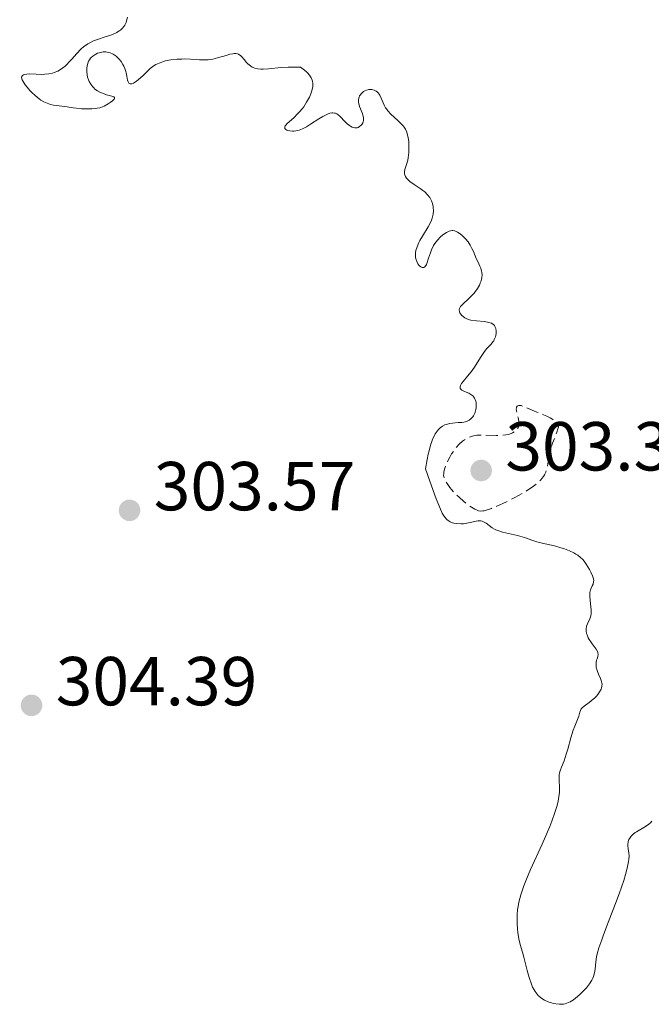
# Model space of a CAD drawing. Units: metres. Extents: x 625541 to 629017, y 4671724 to 4674097.
# Drawn here: x 627395 to 627487, y 4672628 to 4672770 of the extents above; entities that cross this region are included whole.
import ezdxf

# ---------------------------------------------------------------- set-up
doc = ezdxf.new("R2010")
doc.units = ezdxf.units.M
doc.header["$MEASUREMENT"] = 0
doc.linetypes.add('DGN Style 3', pattern=[2.435891, 1.739922, -0.695969])
for name, color, linetype, lineweight in [('Cota de punto acotado terreno', 7, 'Continuous', 0), ('Curva de nivel de depresión intermedia', 30, 'DGN Style 3', 0), ('Curva de nivel intermedia', 30, 'Continuous', 0), ('Punto acotado terreno (símbolo)', 7, 'Continuous', 0)]:
    doc.layers.add(name, color=color, linetype=linetype, lineweight=lineweight)
doc.styles.add('Style-Arial', font='arial.ttf')

# ---------------------------------------------------------------- blocks, each defined once
blk = doc.blocks.new('5PATER')
at = {"layer": 'Punto acotado terreno (símbolo)', "linetype": 'Continuous', "lineweight": 0}
h = blk.add_hatch(color=51, dxfattribs=at)
edge = h.paths.add_edge_path()
edge.add_ellipse((0, 0), major_axis=(-0.11, -0.111), ratio=0.999422, start_angle=0, end_angle=360)

msp = doc.modelspace()

# ---------------------------------------------------------------- linework, layer by layer
at = {"layer": 'Curva de nivel de depresión intermedia', "color": 30, "linetype": 'DGN Style 3', "lineweight": 0, "elevation": 305, "flags": 128}
msp.add_lwpolyline([(627462.13, 4672699.01), (627461.83, 4672699.05), (627461.65, 4672699.11), (627461.28, 4672699.28), (627461.05, 4672699.41), (627460.57, 4672699.73), (627460.06, 4672700.11), (627459.72, 4672700.39), (627459.04, 4672700.99), (627458.35, 4672701.68), (627457.94, 4672702.13), (627457.7, 4672702.42), (627457.28, 4672702.97), (627457.06, 4672703.31), (627456.97, 4672703.47), (627456.87, 4672703.73), (627456.81, 4672703.99), (627456.79, 4672704.14), (627456.8, 4672704.44), (627456.82, 4672704.61), (627456.88, 4672704.88), (627456.96, 4672705.19), (627457.21, 4672705.85), (627457.35, 4672706.16), (627457.67, 4672706.79), (627457.94, 4672707.26), (627458.38, 4672707.9), (627458.6, 4672708.19), (627459.05, 4672708.69), (627459.51, 4672709.09), (627459.82, 4672709.31), (627460.02, 4672709.44), (627460.43, 4672709.64), (627460.66, 4672709.74), (627461.13, 4672709.88), (627461.6, 4672709.96), (627461.93, 4672709.99), (627462.63, 4672710), (627464.4, 4672709.93), (627464.99, 4672709.93), (627465.27, 4672709.95), (627465.81, 4672710.02), (627466.15, 4672710.09), (627466.55, 4672710.23), (627466.74, 4672710.3), (627467.09, 4672710.51), (627467.24, 4672710.63), (627467.36, 4672710.75), (627467.55, 4672711.03), (627467.66, 4672711.33), (627467.69, 4672711.54), (627467.7, 4672711.68), (627467.68, 4672711.98), (627467.57, 4672712.51), (627467.39, 4672713.19), (627467.32, 4672713.51), (627467.3, 4672713.78), (627467.31, 4672713.89), (627467.35, 4672714.05), (627467.42, 4672714.17), (627467.61, 4672714.28), (627467.84, 4672714.29), (627468.02, 4672714.26), (627468.46, 4672714.1), (627469.59, 4672713.59), (627470.27, 4672713.31), (627471.23, 4672712.93), (627471.72, 4672712.72), (627472.21, 4672712.47), (627472.44, 4672712.32), (627472.9, 4672711.98), (627473.12, 4672711.79), (627473.43, 4672711.45), (627473.39, 4672711.12), (627473.33, 4672710.89), (627473.18, 4672710.4), (627472.55, 4672708.8), (627472.26, 4672707.99), (627472.16, 4672707.58), (627472.01, 4672706.79), (627471.86, 4672705.79), (627471.77, 4672705.31), (627471.64, 4672704.86), (627471.56, 4672704.64), (627471.36, 4672704.22), (627471.23, 4672704.01), (627471.01, 4672703.71), (627470.84, 4672703.51), (627470.45, 4672703.12), (627469.98, 4672702.73), (627469.62, 4672702.47), (627468.8, 4672701.93), (627468.26, 4672701.61), (627467.1, 4672700.97), (627465.89, 4672700.35), (627464.37, 4672699.66), (627463.72, 4672699.39), (627462.95, 4672699.13), (627462.64, 4672699.06), (627462.46, 4672699.03), (627462.13, 4672699.01)], dxfattribs=at)
at = {"layer": 'Curva de nivel intermedia', "color": 30, "linetype": 'Continuous', "lineweight": 0, "elevation": 305, "flags": 128}
for points in [[(627411.03, 4672770.41), (627410.93, 4672769.89), (627410.85, 4672769.66), (627410.66, 4672769.26), (627410.53, 4672769.07), (627410.3, 4672768.8), (627410.03, 4672768.56), (627409.87, 4672768.44), (627409.51, 4672768.22), (627409.31, 4672768.12), (627408.98, 4672767.98), (627408.63, 4672767.84), (627407.83, 4672767.58), (627406.69, 4672767.2), (627406.12, 4672766.98), (627405.58, 4672766.72), (627405.32, 4672766.58), (627404.96, 4672766.33), (627404.73, 4672766.16), (627404.3, 4672765.78), (627403.71, 4672765.17), (627403.01, 4672764.36), (627402.67, 4672763.99), (627402.24, 4672763.55), (627402.02, 4672763.35), (627401.7, 4672763.09)], [(627401.7, 4672763.09), (627401.21, 4672762.76), (627400.96, 4672762.63), (627400.45, 4672762.41), (627400.19, 4672762.33), (627399.65, 4672762.21), (627399.08, 4672762.16), (627398.68, 4672762.14), (627397.82, 4672762.16), (627396.92, 4672762.21), (627396.5, 4672762.2), (627396.15, 4672762.15), (627396, 4672762.1), (627395.85, 4672762.01), (627395.75, 4672761.83), (627395.74, 4672761.7), (627395.83, 4672761.34), (627395.94, 4672761.12), (627396.25, 4672760.64), (627396.52, 4672760.3), (627396.94, 4672759.82), (627397.16, 4672759.59), (627397.7, 4672759.08), (627398.26, 4672758.63), (627398.53, 4672758.44), (627398.93, 4672758.2), (627399.19, 4672758.07), (627399.68, 4672757.87), (627399.92, 4672757.8), (627400.37, 4672757.69), (627400.8, 4672757.63), (627401.56, 4672757.57), (627402.31, 4672757.47), (627403.21, 4672757.31), (627403.67, 4672757.24), (627404.41, 4672757.17), (627404.91, 4672757.15), (627405.87, 4672757.15), (627406.42, 4672757.2), (627406.67, 4672757.24), (627407.05, 4672757.33), (627407.45, 4672757.48), (627407.66, 4672757.57), (627408.25, 4672757.88), (627408.53, 4672758.06), (627408.89, 4672758.33), (627409.13, 4672758.57), (627409.19, 4672758.68), (627409.17, 4672758.81), (627409.06, 4672758.9), (627408.79, 4672759.01), (627408, 4672759.21), (627407.43, 4672759.41), (627407.14, 4672759.54), (627406.73, 4672759.76), (627406.35, 4672760.03), (627406.18, 4672760.19), (627406.02, 4672760.35), (627405.73, 4672760.73), (627405.5, 4672761.14), (627405.42, 4672761.34), (627405.28, 4672761.75), (627405.21, 4672762.08), (627405.16, 4672762.53), (627405.15, 4672762.76), (627405.17, 4672763.1), (627405.25, 4672763.6), (627405.36, 4672763.91), (627405.43, 4672764.06), (627405.55, 4672764.27), (627405.69, 4672764.47), (627405.8, 4672764.59), (627406.04, 4672764.8), (627406.45, 4672765.07), (627406.73, 4672765.2), (627406.93, 4672765.27), (627407.32, 4672765.37), (627407.53, 4672765.39), (627407.94, 4672765.39), (627408.31, 4672765.32), (627408.55, 4672765.25), (627408.98, 4672765.05), (627409.41, 4672764.77), (627409.66, 4672764.54), (627409.82, 4672764.38), (627410.12, 4672764.01), (627410.4, 4672763.59), (627410.52, 4672763.36), (627410.69, 4672762.99), (627410.83, 4672762.57), (627410.88, 4672762.35), (627410.96, 4672761.89), (627411.06, 4672761.31), (627411.13, 4672761.07), (627411.23, 4672760.89), (627411.42, 4672760.78), (627411.57, 4672760.77), (627411.68, 4672760.8), (627411.93, 4672760.9), (627412.36, 4672761.17), (627412.66, 4672761.4)], [(627412.66, 4672761.4), (627413.25, 4672761.92), (627414.35, 4672762.99), (627414.72, 4672763.29), (627414.92, 4672763.43), (627415.14, 4672763.56), (627415.62, 4672763.79), (627416.15, 4672763.98), (627416.52, 4672764.09), (627417.31, 4672764.25), (627418.25, 4672764.35), (627418.9, 4672764.37), (627419.33, 4672764.38), (627420.19, 4672764.34), (627421.45, 4672764.26), (627422.08, 4672764.25), (627422.72, 4672764.27), (627423.05, 4672764.31), (627423.38, 4672764.37), (627424.05, 4672764.53), (627425.31, 4672764.9), (627425.86, 4672765.06), (627426.28, 4672765.14), (627426.47, 4672765.16), (627426.73, 4672765.16), (627426.97, 4672765.11), (627427.09, 4672765.07), (627427.31, 4672764.95), (627427.42, 4672764.86), (627427.58, 4672764.7), (627427.93, 4672764.29), (627428.28, 4672763.87), (627428.48, 4672763.66), (627428.83, 4672763.37), (627429.1, 4672763.2), (627429.25, 4672763.13), (627429.49, 4672763.03), (627429.89, 4672762.94), (627430.35, 4672762.9), (627430.68, 4672762.9), (627431.43, 4672762.95), (627433.24, 4672763.13), (627434.3, 4672763.19), (627435.47, 4672763.21), (627436.1, 4672763.18), (627436.64, 4672762.77), (627436.93, 4672762.51), (627437.1, 4672762.35), (627437.39, 4672762.02), (627437.55, 4672761.79), (627437.64, 4672761.63), (627437.78, 4672761.33), (627437.82, 4672761.18), (627437.87, 4672760.88), (627437.88, 4672760.58), (627437.86, 4672760.38), (627437.78, 4672759.97), (627437.67, 4672759.61), (627437.58, 4672759.36), (627437.37, 4672758.87), (627436.97, 4672758.12), (627436.55, 4672757.48), (627436.32, 4672757.17), (627435.96, 4672756.73), (627435.67, 4672756.43), (627435.11, 4672755.88), (627434.15, 4672755.03), (627433.95, 4672754.81), (627433.88, 4672754.7), (627433.81, 4672754.57), (627433.81, 4672754.34), (627433.96, 4672754.17), (627434.12, 4672754.08), (627434.26, 4672754.04), (627434.56, 4672753.98), (627434.91, 4672753.96), (627435.1, 4672753.96), (627435.39, 4672753.99), (627435.87, 4672754.1), (627436.39, 4672754.28), (627436.66, 4672754.41), (627436.95, 4672754.57), (627437.55, 4672754.93), (627438.75, 4672755.72), (627439.32, 4672756.08), (627439.78, 4672756.32), (627440, 4672756.41), (627440.31, 4672756.52), (627440.6, 4672756.57), (627440.74, 4672756.58), (627441, 4672756.56), (627441.13, 4672756.53), (627441.32, 4672756.45), (627441.5, 4672756.35), (627441.84, 4672756.06), (627442.5, 4672755.34), (627442.84, 4672755), (627443.16, 4672754.75), (627443.32, 4672754.65), (627443.56, 4672754.54), (627443.8, 4672754.46)], [(627443.8, 4672754.46), (627443.92, 4672754.44), (627444.16, 4672754.43), (627444.27, 4672754.44), (627444.43, 4672754.49), (627444.63, 4672754.59), (627444.87, 4672754.79), (627444.97, 4672754.92), (627445.09, 4672755.14), (627445.13, 4672755.26), (627445.19, 4672755.52), (627445.2, 4672755.66), (627445.2, 4672755.88), (627445.16, 4672756.1), (627445.01, 4672756.57), (627444.63, 4672757.5), (627444.5, 4672757.93), (627444.46, 4672758.14), (627444.47, 4672758.51), (627444.55, 4672758.84), (627444.64, 4672759.04), (627444.72, 4672759.16), (627444.89, 4672759.38), (627445.2, 4672759.65), (627445.38, 4672759.76), (627445.65, 4672759.88), (627445.95, 4672759.95), (627446.11, 4672759.96), (627446.39, 4672759.95), (627446.53, 4672759.93), (627446.75, 4672759.87), (627447.05, 4672759.71), (627447.24, 4672759.56), (627447.32, 4672759.47), (627447.44, 4672759.31), (627447.55, 4672759.13), (627447.75, 4672758.7), (627448.02, 4672758.04), (627448.19, 4672757.69), (627448.39, 4672757.33), (627448.51, 4672757.16), (627448.71, 4672756.9), (627449.17, 4672756.4), (627450.17, 4672755.48), (627450.62, 4672755.06), (627450.94, 4672754.7), (627451.08, 4672754.53), (627451.25, 4672754.25), (627451.45, 4672753.81), (627451.53, 4672753.56), (627451.65, 4672753), (627451.73, 4672752.41), (627451.75, 4672752.09), (627451.77, 4672751.59), (627451.75, 4672750.83), (627451.67, 4672750.09), (627451.6, 4672749.74), (627451.42, 4672749.12), (627451.18, 4672748.39), (627451.12, 4672748.06), (627451.13, 4672747.75), (627451.16, 4672747.6), (627451.26, 4672747.37), (627451.43, 4672747.14), (627451.57, 4672746.99), (627451.91, 4672746.68), (627452.53, 4672746.24), (627453.4, 4672745.65), (627453.79, 4672745.37), (627454.05, 4672745.16), (627454.47, 4672744.75), (627454.78, 4672744.34), (627454.94, 4672744.07), (627455.03, 4672743.88), (627455.16, 4672743.48), (627455.26, 4672743.06), (627455.29, 4672742.84), (627455.31, 4672742.49), (627455.27, 4672741.95), (627455.19, 4672741.56), (627455.13, 4672741.36), (627455.02, 4672741.06), (627454.88, 4672740.74), (627454.53, 4672740.09), (627453.72, 4672738.77), (627453.35, 4672738.13), (627453.19, 4672737.82), (627452.95, 4672737.23), (627452.79, 4672736.68), (627452.73, 4672736.33), (627452.71, 4672736.11), (627452.72, 4672735.7), (627452.76, 4672735.48), (627452.89, 4672735.08), (627453.07, 4672734.75), (627453.21, 4672734.56), (627453.31, 4672734.46), (627453.5, 4672734.3), (627453.7, 4672734.22), (627453.93, 4672734.24), (627454.05, 4672734.31)], [(627454.05, 4672734.31), (627454.3, 4672734.64), (627454.38, 4672734.82), (627454.62, 4672735.56), (627454.87, 4672736.36), (627455.03, 4672736.78), (627455.32, 4672737.39), (627455.5, 4672737.68), (627455.9, 4672738.2), (627456.34, 4672738.65), (627456.64, 4672738.91), (627456.84, 4672739.06), (627457.22, 4672739.3), (627457.6, 4672739.48), (627457.78, 4672739.53), (627458, 4672739.56), (627458.12, 4672739.56), (627458.34, 4672739.53), (627458.49, 4672739.49), (627458.8, 4672739.34), (627459.05, 4672739.18), (627459.4, 4672738.91), (627459.58, 4672738.75), (627459.97, 4672738.36), (627460.33, 4672737.93), (627460.49, 4672737.7), (627460.64, 4672737.46), (627460.89, 4672736.99), (627461.11, 4672736.52), (627461.35, 4672735.92), (627461.47, 4672735.64), (627461.73, 4672735.09), (627462.04, 4672734.44), (627462.17, 4672734.14), (627462.29, 4672733.71), (627462.32, 4672733.49), (627462.34, 4672733.14), (627462.3, 4672732.76), (627462.27, 4672732.55), (627462.16, 4672732.16), (627462.09, 4672731.96), (627461.96, 4672731.65), (627461.7, 4672731.17), (627461.36, 4672730.69), (627461.16, 4672730.45), (627460.93, 4672730.21), (627460.45, 4672729.76), (627459.55, 4672728.93), (627459.23, 4672728.57), (627459.13, 4672728.4), (627459.09, 4672728.3), (627459.05, 4672728.1), (627459.08, 4672727.83), (627459.15, 4672727.66), (627459.38, 4672727.35), (627459.67, 4672727.07), (627459.84, 4672726.95), (627460.15, 4672726.78), (627460.52, 4672726.65), (627460.74, 4672726.6), (627461.52, 4672726.5), (627462.65, 4672726.41), (627463.15, 4672726.34), (627463.53, 4672726.24), (627463.69, 4672726.17), (627463.89, 4672726.05), (627463.98, 4672725.99), (627464.13, 4672725.83), (627464.22, 4672725.7), (627464.26, 4672725.6), (627464.34, 4672725.39), (627464.38, 4672725.01), (627464.37, 4672724.74), (627464.32, 4672724.37), (627464.27, 4672724.19), (627464.12, 4672723.8), (627464.03, 4672723.62), (627463.92, 4672723.46), (627463.67, 4672723.16), (627463.04, 4672722.51), (627462.68, 4672722.08), (627462.5, 4672721.81), (627462.11, 4672721.2), (627461.24, 4672719.81), (627460.76, 4672719.12), (627460.25, 4672718.49), (627459.63, 4672717.75), (627459.39, 4672717.44), (627459.22, 4672717.16), (627459.18, 4672717.03), (627459.16, 4672716.86), (627459.2, 4672716.72), (627459.26, 4672716.63), (627459.44, 4672716.48), (627459.83, 4672716.28), (627460.43, 4672716.03), (627460.71, 4672715.88), (627460.89, 4672715.75), (627461, 4672715.66), (627461.17, 4672715.46), (627461.25, 4672715.35)], [(627461.25, 4672715.35), (627461.36, 4672715.12), (627461.44, 4672714.88), (627461.48, 4672714.71), (627461.51, 4672714.35), (627461.49, 4672713.94), (627461.44, 4672713.67), (627461.35, 4672713.31), (627461.28, 4672713.14), (627461.11, 4672712.79), (627461, 4672712.63), (627460.79, 4672712.38), (627460.67, 4672712.27), (627460.47, 4672712.13), (627460.12, 4672711.96), (627459.69, 4672711.86), (627459.44, 4672711.82), (627458.89, 4672711.79), (627458.05, 4672711.73), (627457.62, 4672711.66), (627457.18, 4672711.53), (627456.96, 4672711.45), (627456.64, 4672711.28), (627456.27, 4672711.02), (627456.09, 4672710.85), (627455.83, 4672710.54), (627455.57, 4672710.15), (627455.45, 4672709.92), (627455.2, 4672709.38), (627455.08, 4672709.06), (627454.91, 4672708.53), (627454.68, 4672707.7), (627454.57, 4672707.23), (627454.4, 4672706.45), (627454.16, 4672705.1), (627454.79, 4672703.32), (627455.73, 4672700.76), (627456.33, 4672699.26), (627456.59, 4672698.69), (627456.72, 4672698.44), (627456.94, 4672698.12), (627457.27, 4672697.77), (627457.44, 4672697.62), (627457.73, 4672697.44), (627458.07, 4672697.31), (627458.26, 4672697.26), (627458.68, 4672697.19), (627459.31, 4672697.16), (627459.65, 4672697.18), (627460.15, 4672697.23), (627460.4, 4672697.28), (627460.88, 4672697.39), (627461.48, 4672697.55), (627461.76, 4672697.59), (627462.04, 4672697.6), (627462.17, 4672697.59), (627462.36, 4672697.55), (627462.56, 4672697.47), (627462.93, 4672697.23), (627463.79, 4672696.6), (627464.13, 4672696.39), (627464.32, 4672696.3), (627464.62, 4672696.17), (627465.29, 4672695.97), (627467.49, 4672695.48), (627468.5, 4672695.17), (627469.7, 4672694.74), (627470.25, 4672694.56), (627471.05, 4672694.37), (627472.17, 4672694.14), (627472.81, 4672693.99), (627473.76, 4672693.7), (627474.26, 4672693.53), (627474.98, 4672693.24), (627475.64, 4672692.94), (627475.92, 4672692.78), (627476.18, 4672692.63), (627476.6, 4672692.31), (627476.93, 4672691.99), (627477.11, 4672691.77), (627477.43, 4672691.31), (627477.89, 4672690.56), (627478.1, 4672690.19), (627478.34, 4672689.66), (627478.47, 4672689.21), (627478.5, 4672688.94), (627478.49, 4672688.77), (627478.41, 4672688.44), (627478.29, 4672688.21), (627478.12, 4672687.84), (627478.04, 4672687.62), (627477.96, 4672687.21), (627477.95, 4672686.96), (627477.95, 4672686.69), (627478.01, 4672686.06), (627478.1, 4672685.16), (627478.13, 4672684.72), (627478.12, 4672684.13), (627478.09, 4672683.87), (627477.95, 4672683.43), (627477.59, 4672682.71)], [(627477.59, 4672682.71), (627477.46, 4672682.36), (627477.4, 4672681.97), (627477.41, 4672681.69), (627477.48, 4672681.3), (627477.53, 4672681.1), (627477.72, 4672680.66), (627477.84, 4672680.44), (627477.98, 4672680.22), (627478.29, 4672679.8), (627478.88, 4672679.02), (627479.07, 4672678.69), (627479.12, 4672678.53), (627479.14, 4672678.25), (627479.09, 4672677.98), (627478.98, 4672677.63), (627478.92, 4672677.44), (627478.87, 4672677.13), (627478.86, 4672676.69), (627478.88, 4672676.45), (627478.99, 4672675.93), (627479.18, 4672675.41), (627479.47, 4672674.77), (627479.59, 4672674.48), (627479.68, 4672674.12), (627479.7, 4672673.95), (627479.69, 4672673.69), (627479.62, 4672673.42), (627479.56, 4672673.27), (627479.34, 4672672.86), (627479.2, 4672672.63), (627478.93, 4672672.3), (627478.61, 4672671.96), (627478.44, 4672671.8), (627477.85, 4672671.34), (627477.1, 4672670.78), (627476.82, 4672670.53), (627476.71, 4672670.4), (627476.57, 4672670.16), (627476.48, 4672669.91), (627476.39, 4672669.55), (627476.34, 4672669.35), (627476.14, 4672668.84), (627475.76, 4672667.91), (627475.54, 4672667.3), (627475.21, 4672666.19), (627474.76, 4672664.59), (627474.53, 4672663.84), (627474.21, 4672662.91), (627473.84, 4672661.97), (627473.7, 4672661.6), (627473.55, 4672661.13), (627473.5, 4672660.84), (627473.48, 4672660.64), (627473.48, 4672660.22), (627473.51, 4672659.85), (627473.55, 4672659.27), (627473.55, 4672658.93), (627473.53, 4672658.36), (627473.5, 4672658.04), (627473.41, 4672657.4), (627473.34, 4672657.05), (627473.2, 4672656.45), (627472.89, 4672655.41), (627472.43, 4672654.14), (627472.13, 4672653.41), (627471.02, 4672650.86), (627469.37, 4672647.19), (627468.67, 4672645.54), (627468.39, 4672644.81), (627467.95, 4672643.53), (627467.67, 4672642.46), (627467.55, 4672641.81), (627467.49, 4672641.41), (627467.43, 4672640.63), (627467.42, 4672640.2), (627467.42, 4672639.35), (627467.48, 4672638.55), (627467.53, 4672638.04), (627467.67, 4672637.15), (627467.86, 4672636.33), (627468.19, 4672635.22), (627468.38, 4672634.5), (627468.85, 4672632.58), (627469.14, 4672631.55), (627469.48, 4672630.58), (627469.66, 4672630.15), (627469.87, 4672629.76), (627470.01, 4672629.53), (627470.32, 4672629.13), (627470.48, 4672628.95), (627470.81, 4672628.65), (627471.16, 4672628.4), (627471.4, 4672628.26), (627471.89, 4672628.04), (627472.39, 4672627.87), (627472.64, 4672627.8), (627473.02, 4672627.73), (627473.57, 4672627.68), (627474.11, 4672627.72), (627474.37, 4672627.77)], [(627474.37, 4672627.77), (627474.62, 4672627.84), (627475.1, 4672628.05), (627475.56, 4672628.33), (627475.87, 4672628.56), (627476.49, 4672629.1), (627477.13, 4672629.74), (627477.44, 4672630.08), (627477.87, 4672630.62), (627478.22, 4672631.17), (627478.36, 4672631.44), (627478.47, 4672631.71), (627478.63, 4672632.25), (627478.71, 4672632.78), (627478.8, 4672633.82), (627478.91, 4672634.56), (627479.01, 4672635), (627479.26, 4672635.86), (627479.66, 4672637.02), (627479.93, 4672637.75), (627480.61, 4672639.53), (627481.66, 4672642.27), (627482.17, 4672643.66), (627482.85, 4672645.59), (627483.11, 4672646.43), (627483.31, 4672647.16), (627483.41, 4672647.59), (627483.54, 4672648.32), (627483.58, 4672648.62), (627483.61, 4672649.14), (627483.59, 4672649.54), (627483.5, 4672650.15), (627483.44, 4672650.62), (627483.44, 4672650.82), (627483.47, 4672651.11), (627483.5, 4672651.24), (627483.6, 4672651.5), (627483.81, 4672651.84), (627483.94, 4672652.01), (627484.2, 4672652.26), (627484.51, 4672652.5), (627484.69, 4672652.62), (627485.99, 4672653.38), (627486.47, 4672653.72), (627486.7, 4672653.92), (627486.93, 4672654.15)]]:
    msp.add_lwpolyline(points, dxfattribs=at)

# ---------------------------------------------------------------- block references
at = {"layer": 'Punto acotado terreno (símbolo)', "color": 7, "linetype": 'Continuous', "lineweight": 0, "xscale": 10, "yscale": 10, "zscale": 10}
for p in [(627462.22, 4672704.87, 303.39), (627411.35, 4672699.11, 303.57), (627397.17, 4672670.91, 304.39)]:
    msp.add_blockref('5PATER', p, dxfattribs=at)

# ---------------------------------------------------------------- texts
at = {"layer": 'Cota de punto acotado terreno', "color": 7, "linetype": 'Continuous', "lineweight": 0, "style": 'Style-Arial'}
for s, p in [('303.39', (627465.72, 4672704.87, 303.39)), ('303.57', (627414.85, 4672699.11, 303.57)), ('304.39', (627400.67, 4672670.91, 304.39))]:
    msp.add_text(s, height=7, dxfattribs=at).set_placement(p)

doc.saveas('drawing.dxf')
